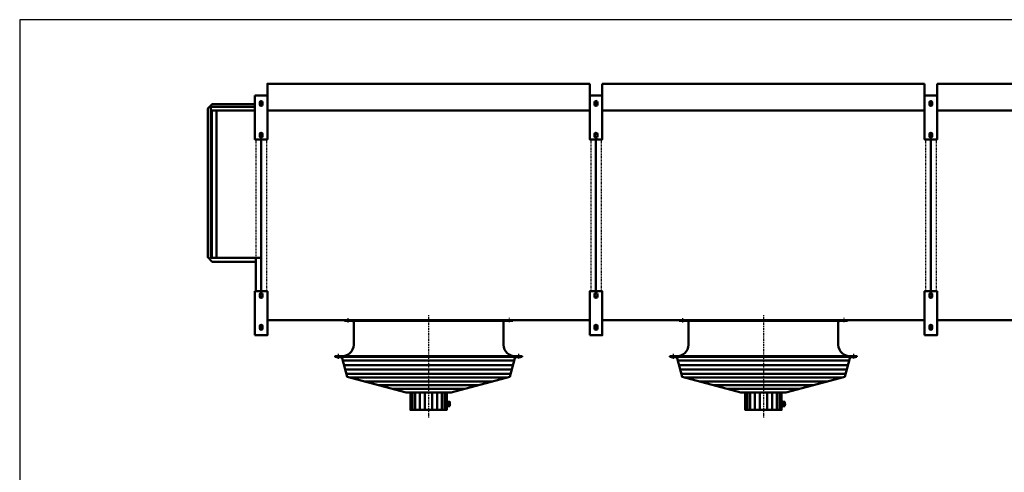
# Model space of a CAD drawing. Extents: x -5601 to 3432, y -137 to 6170.
# Drawn here: x -5601 to -897, y 4007 to 6170 of the extents above; entities that cross this region are included whole.
import ezdxf

# ---------------------------------------------------------------- set-up
doc = ezdxf.new("R2010")
doc.units = 0
doc.header["$MEASUREMENT"] = 0
doc.linetypes.add('DASHDOT', pattern=[8.5, 4, -2, 0.5, -2])
doc.linetypes.add('HIDDEN', pattern=[7, 4, -3])
doc.layers.get('0').update_dxf_attribs({"linetype": 'CONTINUOUS'})
for name, color, linetype in [('LE_HIDDEN1', 3, 'HIDDEN'), ('LE_MIDDLE', 7, 'CONTINUOUS'), ('TITLE', 7, 'CONTINUOUS')]:
    doc.layers.add(name, color=color, linetype=linetype)
doc.layers.add('LE_NORM', color=7, linetype='CONTINUOUS', lineweight=50)

# ---------------------------------------------------------------- blocks, each defined once
blk = doc.blocks.new('TOP__1______________00005')
at = {"layer": 'LE_MIDDLE', "color": 2, "linetype": 'DASHDOT'}
for p, q in [((-3647.5, 4757.5), (-3647.5, 4269.4)), ((-2047.5, 4757.5), (-2047.5, 4269.4)), ((-4032.5, 4723.2), (-4032.5, 4745.5)), ((-3262.5, 4745.5), (-3262.5, 4722.7)), ((-2432.5, 4723.2), (-2432.5, 4745.5)), ((-1662.5, 4745.5), (-1662.5, 4722.7)), ((-4077.6, 4549.1), (-4077.6, 4572.3)), ((-3217.5, 4572.3), (-3217.5, 4549.1)), ((-2477.6, 4549.1), (-2477.6, 4572.3)), ((-1617.5, 4572.3), (-1617.5, 4549.1)), ((-3565.3, 4332.8), (-3538.9, 4332.8)), ((-1965.3, 4332.8), (-1938.9, 4332.8))]:
    blk.add_line(p, q, dxfattribs=at)
at = {"layer": 'LE_NORM'}
for p, q in [((-4005.1, 4616.6), (-4005.1, 4723.6)), ((-3282, 4731.6), (-3647.5, 4731.6)), ((-3290, 4723.6), (-3290, 4616.6)), ((-3282, 4731.6), (-3245.5, 4731.6)), ((-2405.1, 4616.6), (-2405.1, 4723.6)), ((-1682, 4731.6), (-2047.5, 4731.6)), ((-1690, 4723.6), (-1690, 4616.6)), ((-1682, 4731.6), (-1645.5, 4731.6)), ((-4065, 4556.7), (-4087.9, 4556.7)), ((-4060.1, 4561.6), (-3235, 4561.6)), ((-3258.9, 4463.3), (-3234.9, 4553)), ((-3207.1, 4556.7), (-3230.1, 4556.7)), ((-2465, 4556.7), (-2487.9, 4556.7)), ((-2460.1, 4561.6), (-1635, 4561.6)), ((-1658.9, 4463.3), (-1634.9, 4553)), ((-1607.1, 4556.7), (-1630.1, 4556.7)), ((-3724.2, 4305.2), (-3724.2, 4388.1)), ((-3711.1, 4305.2), (-3711.1, 4388.1)), ((-3689.1, 4305.2), (-3689.1, 4388.1)), ((-3664.8, 4305.2), (-3664.9, 4388.1)), ((-3630.2, 4388.1), (-3630.2, 4305.2)), ((-3606, 4388.1), (-3606, 4305.2)), ((-3584, 4388.1), (-3584, 4305.2)), ((-3570.8, 4388.1), (-3570.8, 4305.2)), ((-2124.2, 4305.2), (-2124.2, 4388.1)), ((-2111.1, 4305.2), (-2111.1, 4388.1)), ((-2089.1, 4305.2), (-2089.1, 4388.1)), ((-2064.8, 4305.2), (-2064.9, 4388.1)), ((-2030.2, 4388.1), (-2030.2, 4305.2)), ((-2006, 4388.1), (-2006, 4305.2)), ((-1984, 4388.1), (-1984, 4305.2)), ((-1970.8, 4388.1), (-1970.8, 4305.2)), ((-3554.8, 4344.8), (-3561, 4344.8)), ((-3554.8, 4320.8), (-3554.8, 4344.8)), ((-1954.8, 4344.8), (-1961, 4344.8)), ((-1954.8, 4320.8), (-1954.8, 4344.8)), ((-3554.8, 4320.8), (-3561, 4320.8)), ((-3545.8, 4322.2), (-3554.8, 4322.2)), ((-1954.8, 4320.8), (-1961, 4320.8)), ((-1945.8, 4322.2), (-1954.8, 4322.2))]:
    blk.add_line(p, q, dxfattribs=at)
at = {"layer": 'LE_NORM', "color": 2}
for p, q in [((-4056.9, 4541), (-3647.5, 4541)), ((-4051.2, 4519.7), (-3647.5, 4519.7)), ((-3647.5, 4541), (-3238.1, 4541)), ((-3647.5, 4519.7), (-3243.8, 4519.7)), ((-2456.9, 4541), (-2047.5, 4541)), ((-2451.2, 4519.7), (-2047.5, 4519.7)), ((-2047.5, 4541), (-1638.1, 4541)), ((-2047.5, 4519.7), (-1643.8, 4519.7)), ((-4045.5, 4498.5), (-3249.5, 4498.5)), ((-4039.8, 4477.2), (-3255.2, 4477.2)), ((-2445.5, 4498.5), (-1649.5, 4498.5)), ((-2439.8, 4477.2), (-1655.2, 4477.2)), ((-4021.5, 4459.4), (-3273.5, 4459.4)), ((-3954.9, 4441.5), (-3340.2, 4441.5)), ((-3888.2, 4423.7), (-3406.8, 4423.7)), ((-2421.5, 4459.4), (-1673.5, 4459.4)), ((-2354.9, 4441.5), (-1740.2, 4441.5)), ((-2288.2, 4423.7), (-1806.8, 4423.7))]:
    blk.add_line(p, q, dxfattribs=at)
at = {"layer": 'LE_NORM'}
for points in [[(-3647.5, 4731.6), (-4013.1, 4731.6), (-4049.6, 4731.6)], [(-2047.5, 4731.6), (-2413.1, 4731.6), (-2449.6, 4731.6)], [(-3200.5, 4559.1), (-4094.6, 4559.1), (-4094.6, 4561.6), (-4065.1, 4561.6)], [(-3258.9, 4463.3), (-3539.7, 4388.1), (-3755.3, 4388.1), (-4036.1, 4463.3), (-4060.1, 4553)], [(-3230, 4561.6), (-3200.5, 4561.6), (-3200.5, 4559.1)], [(-1600.5, 4559.1), (-2494.6, 4559.1), (-2494.6, 4561.6), (-2465.1, 4561.6)], [(-1658.9, 4463.3), (-1939.7, 4388.1), (-2155.3, 4388.1), (-2436.1, 4463.3), (-2460.1, 4553)], [(-1630, 4561.6), (-1600.5, 4561.6), (-1600.5, 4559.1)], [(-3561, 4388.1), (-3561, 4305.2), (-3734, 4305.1), (-3734, 4388.1)], [(-1961, 4388.1), (-1961, 4305.2), (-2134, 4305.1), (-2134, 4388.1)], [(-3545.8, 4322.2), (-3545.8, 4343.4), (-3554.8, 4343.4)], [(-1945.8, 4322.2), (-1945.8, 4343.4), (-1954.8, 4343.4)]]:
    blk.add_lwpolyline(points, dxfattribs=at)
at = {"layer": 'LE_NORM', "color": 2}
for points in [[(-3473.4, 4405.8), (-3647.5, 4405.9), (-3821.6, 4405.8)], [(-1873.4, 4405.8), (-2047.5, 4405.9), (-2221.6, 4405.8)]]:
    blk.add_lwpolyline(points, dxfattribs=at)
at = {"layer": 'LE_NORM'}
for centre, radius, start, end in [((-4013.1, 4723.6), 8, 0, 90), ((-3282, 4723.6), 8, 90, 180), ((-2413.1, 4723.6), 8, 0, 90), ((-1682, 4723.6), 8, 90, 180), ((-4062.6, 4619.1), 57.6, -92.4896, -2.4896), ((-3232.5, 4619.1), 57.6, -177.5104, -87.5104), ((-2462.6, 4619.1), 57.6, -92.4896, -2.4896), ((-1632.5, 4619.1), 57.6, -177.5104, -87.5104), ((-4065, 4551.7), 5, 15, 90), ((-3230.1, 4551.7), 5, 90, 165), ((-2465, 4551.7), 5, 15, 90), ((-1630.1, 4551.7), 5, 90, 165)]:
    blk.add_arc(centre, radius, start, end, dxfattribs=at)
blk = doc.blocks.new('TOP_________________00007')
at = {"layer": 'LE_HIDDEN1'}
for p, q in [((-4422.54, 5598.11), (-4422.54, 4872.11)), ((-2872.54, 5598.11), (-2872.54, 4872.11)), ((-2822.54, 5598.11), (-2822.54, 4872.11)), ((-1272.54, 5598.11), (-1272.54, 4872.11)), ((-1222.54, 5598.11), (-1222.54, 4872.11))]:
    blk.add_line(p, q, dxfattribs=at)
blk.add_lwpolyline([(-4472.54, 5598.11), (-4472.54, 5032.11)], dxfattribs=at)
at = {"layer": 'LE_MIDDLE', "color": 2, "linetype": 'DASHDOT'}
for p, q in [((-4438.98, 5775.11), (-4456.64, 5775.11)), ((-4439.28, 5765.11), (-4456.64, 5765.11)), ((-4447.54, 5782.11), (-4447.54, 5758.11)), ((-2838.98, 5775.11), (-2856.64, 5775.11)), ((-2839.28, 5765.11), (-2856.64, 5765.11)), ((-2847.54, 5782.11), (-2847.54, 5758.11)), ((-1238.98, 5775.11), (-1256.64, 5775.11)), ((-1239.28, 5765.11), (-1256.64, 5765.11)), ((-1247.54, 5782.11), (-1247.54, 5758.11)), ((-4438.98, 5623.11), (-4456.64, 5623.11)), ((-4439.28, 5613.11), (-4456.64, 5613.11)), ((-4447.54, 5630.11), (-4447.54, 5606.11)), ((-2838.98, 5623.11), (-2856.64, 5623.11)), ((-2839.28, 5613.11), (-2856.64, 5613.11)), ((-2847.54, 5630.11), (-2847.54, 5606.11)), ((-1238.98, 5623.11), (-1256.64, 5623.11)), ((-1239.28, 5613.11), (-1256.64, 5613.11)), ((-1247.54, 5630.11), (-1247.54, 5606.11)), ((-4439.28, 4857.11), (-4456.64, 4857.11)), ((-4438.98, 4847.11), (-4456.64, 4847.11)), ((-4447.54, 4840.11), (-4447.54, 4864.11)), ((-2839.28, 4857.11), (-2856.64, 4857.11)), ((-2838.98, 4847.11), (-2856.64, 4847.11)), ((-2847.54, 4840.11), (-2847.54, 4864.11)), ((-1239.28, 4857.11), (-1256.64, 4857.11)), ((-1238.98, 4847.11), (-1256.64, 4847.11)), ((-1247.54, 4840.11), (-1247.54, 4864.11)), ((-4439.28, 4705.11), (-4456.64, 4705.11)), ((-4447.54, 4688.11), (-4447.54, 4712.11)), ((-2839.28, 4705.11), (-2856.64, 4705.11)), ((-2847.54, 4688.11), (-2847.54, 4712.11)), ((-1239.28, 4705.11), (-1256.64, 4705.11)), ((-1247.54, 4688.11), (-1247.54, 4712.11)), ((-4438.98, 4695.11), (-4456.64, 4695.11)), ((-2838.98, 4695.11), (-2856.64, 4695.11)), ((-1238.98, 4695.11), (-1256.64, 4695.11))]:
    blk.add_line(p, q, dxfattribs=at)
at = {"layer": 'LE_NORM'}
for p, q in [((-2877.54, 5736.61), (-2877.54, 5864.11)), ((-2817.54, 5736.61), (-2817.54, 5864.11)), ((-2817.54, 5864.11), (-1277.54, 5864.11)), ((-1277.54, 5736.61), (-1277.54, 5864.11)), ((-1217.54, 5736.61), (-1217.54, 5864.11)), ((-4687.54, 5753.11), (-4687.54, 5032.11)), ((-4687.54, 5753.11), (-4477.54, 5753.11)), ((-4454.54, 5765.11), (-4454.54, 5775.11)), ((-4440.54, 5775.11), (-4440.54, 5765.11)), ((-2854.54, 5765.11), (-2854.54, 5775.11)), ((-2840.54, 5775.11), (-2840.54, 5765.11)), ((-1254.54, 5765.11), (-1254.54, 5775.11)), ((-1240.54, 5775.11), (-1240.54, 5765.11)), ((-4477.54, 5736.61), (-4682.54, 5736.61)), ((-4682.54, 5736.61), (-4682.54, 5032.11)), ((-4660.54, 5736.61), (-4660.54, 5032.11)), ((-2877.54, 5736.61), (-4417.54, 5736.61)), ((-1277.54, 5736.61), (-2817.54, 5736.61)), ((322.46, 5736.61), (-1217.54, 5736.61)), ((-4454.54, 5613.11), (-4454.54, 5623.11)), ((-4440.54, 5623.11), (-4440.54, 5613.11)), ((-2854.54, 5613.11), (-2854.54, 5623.11)), ((-2840.54, 5623.11), (-2840.54, 5613.11)), ((-1254.54, 5613.11), (-1254.54, 5623.11)), ((-1240.54, 5623.11), (-1240.54, 5613.11)), ((-4447.54, 5598.11), (-4447.54, 4872.11)), ((-2847.54, 5598.11), (-2847.54, 4872.11)), ((-1247.54, 5598.11), (-1247.54, 4872.11)), ((-4687.54, 5032.11), (-4447.54, 5032.11)), ((-4472.54, 5032.11), (-4472.54, 4872.11)), ((-4454.54, 4857.11), (-4454.54, 4847.11)), ((-4440.54, 4847.11), (-4440.54, 4857.11)), ((-2854.54, 4857.11), (-2854.54, 4847.11)), ((-2840.54, 4847.11), (-2840.54, 4857.11)), ((-1254.54, 4857.11), (-1254.54, 4847.11)), ((-1240.54, 4847.11), (-1240.54, 4857.11)), ((-4454.54, 4705.11), (-4454.54, 4695.11)), ((-4440.54, 4695.11), (-4440.54, 4705.11)), ((-2877.54, 4733.61), (-4417.54, 4733.61)), ((-2854.54, 4705.11), (-2854.54, 4695.11)), ((-2840.54, 4695.11), (-2840.54, 4705.11)), ((-1277.54, 4733.61), (-2817.54, 4733.61)), ((-1254.54, 4705.11), (-1254.54, 4695.11)), ((-1240.54, 4695.11), (-1240.54, 4705.11)), ((322.46, 4733.61), (-1217.54, 4733.61))]:
    blk.add_line(p, q, dxfattribs=at)
for points in [[(-4417.54, 5736.61), (-4417.54, 5864.11), (-2877.54, 5864.11)], [(-1217.54, 5864.11), (322.46, 5864.11), (322.46, 5736.61)], [(-4477.54, 5808.11), (-4417.54, 5808.11), (-4417.54, 5598.11), (-4477.54, 5598.11), (-4477.54, 5808.11)], [(-2877.54, 5808.11), (-2817.54, 5808.11), (-2817.54, 5598.11), (-2877.54, 5598.11), (-2877.54, 5808.11)], [(-1277.54, 5808.11), (-1217.54, 5808.11), (-1217.54, 5598.11), (-1277.54, 5598.11), (-1277.54, 5808.11)], [(-4472.54, 5013.61), (-4681.04, 5013.61), (-4702.54, 5035.11), (-4702.54, 5745.11), (-4681.04, 5766.61), (-4477.54, 5766.61)], [(-4477.54, 4662.11), (-4417.54, 4662.11), (-4417.54, 4872.11), (-4477.54, 4872.11), (-4477.54, 4662.11)], [(-2877.54, 4662.11), (-2817.54, 4662.11), (-2817.54, 4872.11), (-2877.54, 4872.11), (-2877.54, 4662.11)], [(-1277.54, 4662.11), (-1217.54, 4662.11), (-1217.54, 4872.11), (-1277.54, 4872.11), (-1277.54, 4662.11)]]:
    blk.add_lwpolyline(points, dxfattribs=at)
for centre, start, end in [((-4447.54, 5775.11), 0, 180), ((-4447.54, 5765.11), 180, 0), ((-2847.54, 5775.11), 0, 180), ((-2847.54, 5765.11), 180, 0), ((-1247.54, 5775.11), 0, 180), ((-1247.54, 5765.11), 180, 0), ((-4447.54, 5623.11), 0, 180), ((-4447.54, 5613.11), 180, 0), ((-2847.54, 5623.11), 0, 180), ((-2847.54, 5613.11), 180, 0), ((-1247.54, 5623.11), 0, 180), ((-1247.54, 5613.11), 180, 0), ((-4447.54, 4857.11), 0, 180), ((-4447.54, 4847.11), 180, 0), ((-2847.54, 4857.11), 0, 180), ((-2847.54, 4847.11), 180, 0), ((-1247.54, 4857.11), 0, 180), ((-1247.54, 4847.11), 180, 0), ((-4447.54, 4705.11), 0, 180), ((-2847.54, 4705.11), 0, 180), ((-1247.54, 4705.11), 0, 180), ((-4447.54, 4695.11), 180, 0), ((-2847.54, 4695.11), 180, 0), ((-1247.54, 4695.11), 180, 0)]:
    blk.add_arc(centre, 7, start, end, dxfattribs=at)
blk = doc.blocks.new('A$C3E8D0E3B')
at = {"layer": 'TITLE', "color": 7, "linetype": 'Continuous'}
for p, q in [((408.31, 285.08), (0, 285.08)), ((0, 285.08), (0, 0))]:
    blk.add_line(p, q, dxfattribs=at)

msp = doc.modelspace()

# ---------------------------------------------------------------- block references
at = {"xscale": 22.123125, "yscale": 22.123125, "zscale": 22.123125}
msp.add_blockref('A$C3E8D0E3B', (-5601.3, -136.6), dxfattribs=at)
for name in ['TOP_________________00007', 'TOP__1______________00005']:
    msp.add_blockref(name, (0, 0))

doc.saveas('drawing.dxf')
